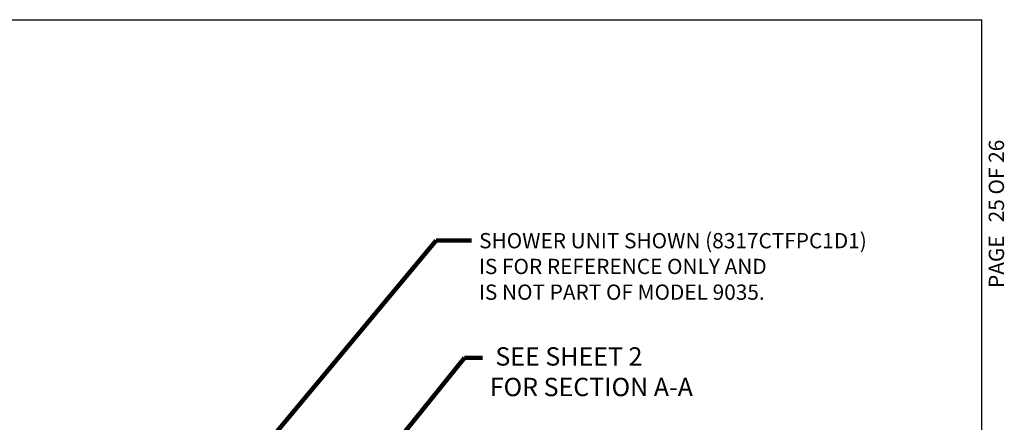
# Model space of a CAD drawing. Units: inches. Extents: x 0.3 to 10.6, y 0 to 7.8.
# Drawn here: x 4.2 to 10.6, y 5.2 to 7.8 of the extents above; entities that cross this region are included whole.
import ezdxf
from ezdxf.enums import TextEntityAlignment as Align

# ---------------------------------------------------------------- set-up
doc = ezdxf.new("R2010")
doc.units = ezdxf.units.IN
doc.header["$MEASUREMENT"] = 0
doc.layers.add('DIM', color=4, linetype='Continuous', lineweight=25)
doc.layers.add('zBORDER', color=8, linetype='Continuous')
doc.layers.add('zPAGE', color=4, linetype='Continuous')
doc.styles.add('ARIAL', font='ARIAL.TTF')
doc.styles.get("Standard").update_dxf_attribs({"font": 'arial.ttf'})
doc.dimstyles.get("Standard").update_dxf_attribs({"dimtxt": 0.18, "dimasz": 0.18, "dimexe": 0.18, "dimexo": 0.0625, "dimgap": 0.09, "dimtad": 0, "dimtih": 1, "dimtoh": 1, "dimdec": 4, "dimzin": 0, "dimdsep": 46, "dimtxsty": 'Standard', "dimcen": 0.09, "dimadec": 0, "dimazin": 0, "dimtfac": 1, "dimtdec": 4, "dimtofl": 0, "dimtmove": 0, "dimatfit": 3, "dimfxl": 1, "dimtolj": 1, "dimtzin": 0, "dimarcsym": 0})

# ---------------------------------------------------------------- blocks, each defined once
blk = doc.blocks.new('A SIZE_INST')
at = {"layer": 'zBORDER'}
for p in [(0.2638, 7.7875), (10.4563, 0.1725)]:
    blk.add_line(p, (10.4563, 7.7875), dxfattribs=at)
at = {"layer": 'zBORDER', "color": 4, "style": 'ARIAL'}
for tag, height, p in [('#1', 0.045, (6.4193, 0.5197)), ('#2', 0.045, (6.8239, 0.5155)), ('REVNAME', 0.045, (7.0574, 0.5158)), ('PART#', 0.07, (10.1105, 0.4999)), ('MODEL(S)', 0.08, (8.4981, 0.4525)), ('NAME1', 0.045, (6.4588, 0.364)), ('NAME2', 0.045, (7.0567, 0.3632)), ('TITLE:', 0.08, (8.4959, 0.3278)), ('REV.', 0.07, (10.1282, 0.3073)), ('NAME3', 0.045, (6.4999, 0.2116)), ('1', 0.0504, (10.0824, 0.2116)), ('X', 0.0504, (10.3312, 0.2116))]:
    blk.add_attdef(tag, text='', height=height, dxfattribs=at).set_placement(p, align=Align.MIDDLE_CENTER)
at = {"layer": 'zBORDER', "color": 4, "style": 'ARIAL', "width": 0.9}
for tag, p in [('DATE2', (6.9573, 0.2116)), ('SC', (7.5641, 0.2116)), ('DWG.TYPE', (8.879, 0.2116))]:
    blk.add_attdef(tag, text='', height=0.045, dxfattribs=at).set_placement(p, align=Align.MIDDLE_CENTER)
at = {"layer": 'zBORDER', "color": 4, "style": 'ARIAL'}
blk.add_attdef('YR', (0.5148, 0.0298), '', height=0.1, dxfattribs=at)
at = {"layer": 'zPAGE', "color": 4, "style": 'ARIAL'}
blk.add_text('PAGE', height=0.1, rotation=90, dxfattribs=at).set_placement((10.6009, 6.0329))
blk.add_attdef("PG#'S", (10.6009, 6.462), '', height=0.1, rotation=90, dxfattribs=at)

msp = doc.modelspace()

# ---------------------------------------------------------------- block references
at = {"layer": 'DIM'}
ref = msp.add_blockref('A SIZE_INST', (0, 0), dxfattribs=at)
ref.add_attrib("PG#'S", '25 OF 26', (10.600879, 6.462039), dxfattribs={"layer": 'zPAGE', "color": 4, "height": 0.1, "rotation": 90, "style": 'ARIAL'})

# ---------------------------------------------------------------- texts
at = {"layer": 'DIM', "linetype": 'Continuous'}
for s, p in [('SHOWER UNIT SHOWN (8317CTFPC1D1)', (7.165742, 6.292088)), ('IS FOR REFERENCE ONLY AND', (7.163742, 6.123721)), ('IS NOT PART OF MODEL 9035.', (7.163742, 5.955355))]:
    msp.add_text(s, height=0.1, dxfattribs=at).set_placement(p)
at = {"layer": 'DIM', "insert": (7.235535, 5.469497), "char_height": 0.12, "width": 2.72752009, "attachment_point": 4}
msp.add_mtext('{ SEE SHEET 2\\P FOR SECTION A-A}', dxfattribs=at)

# ---------------------------------------------------------------- leaders
at = {"layer": 'DIM'}
msp.add_leader([(5.400643, 4.56612), (6.884031, 6.343868), (7.116742, 6.343868)], dimstyle='Standard', override={"dimtxt": 0.1, "dimasz": 0.12, "dimexe": 0.12, "dimexo": 0.06, "dimgap": 0.06, "dimtad": 0, "dimdec": 3, "dimlfac": 12, "dimzin": 4, "dimlunit": 5, "dimclrd": 256, "dimclrt": 256, "dimazin": 1, "dimtdec": 3, "dimldrblk": 'Dot', "dimtzin": 4, "dimlwd": 65535, "dimlwe": 65535}, dxfattribs=at)
at = {"layer": 'DIM', "annotation_type": 0, "has_hookline": 1, "hookline_direction": 0, "text_width": 0.0388}
msp.add_leader([(6.480077, 4.844081), (7.069181, 5.57687), (7.187721, 5.57687)], dimstyle='Standard', override={"dimtxt": 0.1, "dimasz": 0.12, "dimexe": 0.12, "dimexo": 0.06, "dimgap": 0.06, "dimtad": 0, "dimdec": 3, "dimlfac": 12, "dimzin": 4, "dimlunit": 5, "dimclrd": 256, "dimclrt": 256, "dimazin": 1, "dimtdec": 3, "dimtzin": 4, "dimlwd": 65535, "dimlwe": 65535}, dxfattribs=at)

doc.saveas('drawing.dxf')
